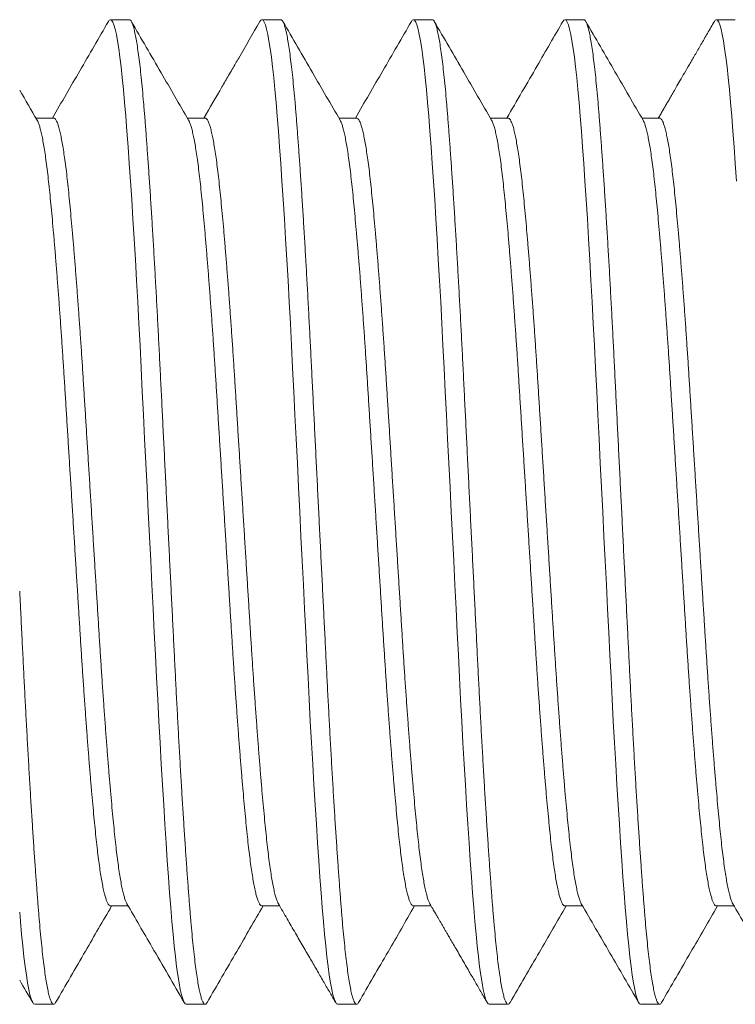
# Model space of a CAD drawing. Extents: x -28 to 779, y -180 to 425.
# Drawn here: x 306 to 307, y -106 to -106 of the extents above; entities that cross this region are included whole.
import ezdxf

# ---------------------------------------------------------------- set-up
doc = ezdxf.new("R2010")
doc.units = 0
doc.header["$LTSCALE"] = 0.25
doc.header["$MEASUREMENT"] = 0
doc.layers.get('0').update_dxf_attribs({"linetype": 'CONTINUOUS', "lineweight": 15})

msp = doc.modelspace()

# ---------------------------------------------------------------- linework, layer by layer
for p, q in [((306.54782, -105.55305), (306.5382, -105.55305)), ((306.62474, -105.55305), (306.61512, -105.55305)), ((306.70166, -105.55305), (306.69205, -105.55305)), ((306.77858, -105.55305), (306.76897, -105.55305)), ((306.85551, -105.55305), (306.84589, -105.55305)), ((306.50935, -105.60301), (306.50036, -105.60301)), ((306.58628, -105.60301), (306.57728, -105.60301)), ((306.6632, -105.60301), (306.65421, -105.60301)), ((306.74012, -105.60301), (306.73113, -105.60301)), ((306.81705, -105.60301), (306.80805, -105.60301)), ((306.5382, -106.00309), (306.54719, -106.00309)), ((306.61512, -106.00309), (306.62412, -106.00309)), ((306.69205, -106.00309), (306.70104, -106.00309)), ((306.76897, -106.00309), (306.77796, -106.00309)), ((306.84589, -106.00309), (306.85489, -106.00309)), ((306.49974, -106.05305), (306.50935, -106.05305)), ((306.57666, -106.05305), (306.58628, -106.05305)), ((306.65358, -106.05305), (306.6632, -106.05305)), ((306.73051, -106.05305), (306.74012, -106.05305)), ((306.80743, -106.05305), (306.81705, -106.05305))]:
    msp.add_line(p, q)
at = {"color": 8, "flags": 128}
for points in [[(306.5372, -105.55399), (306.53762, -105.55335), (306.5382, -105.55305), (306.53878, -105.55335), (306.53937, -105.55424), (306.53997, -105.55574), (306.54058, -105.55785), (306.5412, -105.56056), (306.5418, -105.56381), (306.54241, -105.56764), (306.54301, -105.57202), (306.54362, -105.57694), (306.54423, -105.58249), (306.54483, -105.58855), (306.54542, -105.5951), (306.546, -105.6021), (306.54658, -105.6096), (306.54718, -105.6176), (306.54778, -105.6261), (306.54839, -105.63505), (306.549, -105.64443), (306.54962, -105.65421), (306.55024, -105.66437), (306.55086, -105.67486), (306.55146, -105.68544), (306.55205, -105.69626), (306.55264, -105.70729), (306.55322, -105.71847), (306.55379, -105.73001), (306.55438, -105.74178), (306.55498, -105.75376), (306.55558, -105.76592), (306.55619, -105.77822), (306.55681, -105.79061), (306.55743, -105.80305), (306.55805, -105.81546), (306.55866, -105.82782), (306.55928, -105.8401), (306.55988, -105.85223), (306.56048, -105.86419), (306.56105, -105.87573), (306.56162, -105.88705), (306.56219, -105.89824), (306.56278, -105.90927), (306.56339, -105.92032), (306.564, -105.93113), (306.56462, -105.94164), (306.56524, -105.95182), (306.56585, -105.96163), (306.56647, -105.97103), (306.56708, -105.98), (306.56769, -105.98848), (306.56828, -105.99647), (306.56886, -106.00395), (306.56944, -106.01094), (306.57003, -106.01748), (306.57062, -106.02343), (306.57121, -106.02889), (306.57182, -106.03384), (306.57242, -106.03825), (306.57304, -106.04217), (306.57366, -106.04551), (306.57427, -106.04823), (306.57489, -106.05035), (306.57549, -106.05186), (306.57608, -106.05275), (306.57666, -106.05305), (306.57666, -106.05305)], [(306.61412, -105.55399), (306.61454, -105.55335), (306.61512, -105.55305), (306.6157, -105.55335), (306.61629, -105.55424), (306.6169, -105.55574), (306.6175, -105.55785), (306.61812, -105.56056), (306.61872, -105.56381), (306.61933, -105.56764), (306.61994, -105.57202), (306.62054, -105.57694), (306.62115, -105.58249), (306.62175, -105.58855), (306.62234, -105.5951), (306.62292, -105.6021), (306.6235, -105.6096), (306.6241, -105.6176), (306.6247, -105.6261), (306.62531, -105.63505), (306.62593, -105.64443), (306.62654, -105.65421), (306.62716, -105.66437), (306.62778, -105.67486), (306.62838, -105.68544), (306.62898, -105.69626), (306.62956, -105.70729), (306.63014, -105.71847), (306.63072, -105.73001), (306.6313, -105.74178), (306.6319, -105.75376), (306.63251, -105.76592), (306.63312, -105.77822), (306.63373, -105.79061), (306.63435, -105.80305), (306.63497, -105.81546), (306.63559, -105.82782), (306.6362, -105.8401), (306.6368, -105.85223), (306.6374, -105.86419), (306.63797, -105.87573), (306.63854, -105.88705), (306.63912, -105.89824), (306.6397, -105.90927), (306.64031, -105.92032), (306.64092, -105.93113), (306.64154, -105.94164), (306.64216, -105.95182), (306.64278, -105.96163), (306.64339, -105.97103), (306.64401, -105.98), (306.64461, -105.98848), (306.6452, -105.99647), (306.64578, -106.00395), (306.64636, -106.01094), (306.64695, -106.01748), (306.64754, -106.02343), (306.64814, -106.02889), (306.64874, -106.03384), (306.64934, -106.03825), (306.64996, -106.04217), (306.65058, -106.04551), (306.6512, -106.04823), (306.65181, -106.05035), (306.65241, -106.05186), (306.653, -106.05275), (306.65358, -106.05305), (306.65358, -106.05305)], [(306.69104, -105.55399), (306.69147, -105.55335), (306.69205, -105.55305), (306.69263, -105.55335), (306.69322, -105.55424), (306.69382, -105.55574), (306.69443, -105.55785), (306.69504, -105.56056), (306.69565, -105.56381), (306.69626, -105.56764), (306.69686, -105.57202), (306.69746, -105.57694), (306.69807, -105.58249), (306.69867, -105.58855), (306.69926, -105.5951), (306.69984, -105.6021), (306.70043, -105.6096), (306.70102, -105.6176), (306.70163, -105.6261), (306.70224, -105.63505), (306.70285, -105.64443), (306.70347, -105.65421), (306.70409, -105.66437), (306.7047, -105.67486), (306.7053, -105.68544), (306.7059, -105.69626), (306.70649, -105.70729), (306.70706, -105.71847), (306.70764, -105.73001), (306.70823, -105.74178), (306.70882, -105.75376), (306.70943, -105.76592), (306.71004, -105.77822), (306.71066, -105.79061), (306.71128, -105.80305), (306.71189, -105.81546), (306.71251, -105.82782), (306.71312, -105.8401), (306.71373, -105.85223), (306.71432, -105.86419), (306.7149, -105.87573), (306.71546, -105.88705), (306.71604, -105.89824), (306.71662, -105.90927), (306.71723, -105.92032), (306.71785, -105.93113), (306.71846, -105.94164), (306.71908, -105.95182), (306.7197, -105.96163), (306.72032, -105.97103), (306.72093, -105.98), (306.72153, -105.98848), (306.72212, -105.99647), (306.72271, -106.00395), (306.72329, -106.01094), (306.72387, -106.01748), (306.72446, -106.02343), (306.72506, -106.02889), (306.72566, -106.03384), (306.72627, -106.03825), (306.72689, -106.04217), (306.72751, -106.04551), (306.72812, -106.04823), (306.72873, -106.05035), (306.72933, -106.05186), (306.72993, -106.05275), (306.73051, -106.05305), (306.73051, -106.05305)], [(306.76797, -105.55399), (306.76839, -105.55335), (306.76897, -105.55305), (306.76955, -105.55335), (306.77014, -105.55424), (306.77074, -105.55574), (306.77135, -105.55785), (306.77196, -105.56056), (306.77257, -105.56381), (306.77318, -105.56764), (306.77378, -105.57202), (306.77439, -105.57694), (306.775, -105.58249), (306.7756, -105.58855), (306.77619, -105.5951), (306.77677, -105.6021), (306.77735, -105.6096), (306.77794, -105.6176), (306.77855, -105.6261), (306.77916, -105.63505), (306.77977, -105.64443), (306.78039, -105.65421), (306.78101, -105.66437), (306.78163, -105.67486), (306.78223, -105.68544), (306.78282, -105.69626), (306.78341, -105.70729), (306.78399, -105.71847), (306.78456, -105.73001), (306.78515, -105.74178), (306.78575, -105.75376), (306.78635, -105.76592), (306.78696, -105.77822), (306.78758, -105.79061), (306.7882, -105.80305), (306.78882, -105.81546), (306.78943, -105.82782), (306.79004, -105.8401), (306.79065, -105.85223), (306.79124, -105.86419), (306.79182, -105.87573), (306.79239, -105.88705), (306.79296, -105.89824), (306.79355, -105.90927), (306.79415, -105.92032), (306.79477, -105.93113), (306.79539, -105.94164), (306.79601, -105.95182), (306.79662, -105.96163), (306.79724, -105.97103), (306.79785, -105.98), (306.79845, -105.98848), (306.79905, -105.99647), (306.79963, -106.00395), (306.80021, -106.01094), (306.8008, -106.01748), (306.80139, -106.02343), (306.80198, -106.02889), (306.80258, -106.03384), (306.80319, -106.03825), (306.80381, -106.04217), (306.80443, -106.04551), (306.80504, -106.04823), (306.80565, -106.05035), (306.80626, -106.05186), (306.80685, -106.05275), (306.80743, -106.05305), (306.80743, -106.05305)], [(306.84489, -105.55399), (306.84531, -105.55335), (306.84589, -105.55305), (306.84647, -105.55335), (306.84706, -105.55424), (306.84767, -105.55574), (306.84827, -105.55785), (306.84889, -105.56056), (306.84949, -105.56381), (306.8501, -105.56764), (306.85071, -105.57202), (306.85131, -105.57694), (306.85192, -105.58249), (306.85252, -105.58855), (306.85311, -105.5951), (306.85369, -105.6021), (306.85427, -105.6096), (306.85487, -105.6176), (306.85547, -105.6261), (306.85608, -105.63505)]]:
    msp.add_lwpolyline(points, dxfattribs=at)
at = {"flags": 128}
msp.add_lwpolyline([(306.49213, -106.00623), (306.49252, -106.01094), (306.49311, -106.01748), (306.49369, -106.02343), (306.49429, -106.02889), (306.49489, -106.03384), (306.4955, -106.03825), (306.49612, -106.04217), (306.49674, -106.04551), (306.49735, -106.04823), (306.49796, -106.05035), (306.49856, -106.05186), (306.49916, -106.05275), (306.49974, -106.05305), (306.49974, -106.05305)], dxfattribs=at)
for points, knots in [([(306.5372, -105.55393), (306.53235, -105.5623), (306.52286, -105.57866), (306.51337, -105.59502), (306.50873, -105.60301)], [0, 0, 0, 0, 0.511419, 1, 1, 1, 1]), ([(306.57792, -105.60411), (306.57326, -105.59608), (306.56356, -105.57936), (306.55386, -105.56263), (306.54882, -105.55393)], [0, 0, 0, 0, 0.48008, 1, 1, 1, 1]), ([(306.61412, -105.55393), (306.61053, -105.56013), (306.60585, -105.56821), (306.60054, -105.57735), (306.59771, -105.58223), (306.59291, -105.59052), (306.58872, -105.59774), (306.58565, -105.60301)], [0, 0, 0, 0, 0.378887, 0.493661, 0.558685, 0.677467, 1, 1, 1, 1]), ([(306.65485, -105.60411), (306.65015, -105.59603), (306.64045, -105.5793), (306.63075, -105.56257), (306.62574, -105.55393)], [0, 0, 0, 0, 0.483514, 1, 1, 1, 1]), ([(306.69104, -105.55393), (306.68619, -105.5623), (306.67671, -105.57866), (306.66722, -105.59502), (306.66258, -105.60301)], [0, 0, 0, 0, 0.511398, 1, 1, 1, 1]), ([(306.73177, -105.60411), (306.72704, -105.59597), (306.71734, -105.57924), (306.70764, -105.56251), (306.70267, -105.55393)], [0, 0, 0, 0, 0.486968, 1, 1, 1, 1]), ([(306.76797, -105.55393), (306.7636, -105.56145), (306.75412, -105.57782), (306.74463, -105.59418), (306.7395, -105.60301)], [0, 0, 0, 0, 0.459912, 1, 1, 1, 1]), ([(306.80869, -105.60411), (306.80393, -105.59591), (306.79422, -105.57918), (306.78453, -105.56245), (306.77959, -105.55393)], [0, 0, 0, 0, 0.490443, 1, 1, 1, 1]), ([(306.84489, -105.55393), (306.84371, -105.55597), (306.84143, -105.5599), (306.83814, -105.56558), (306.8351, -105.57082), (306.83231, -105.57563), (306.82977, -105.58), (306.82749, -105.58394), (306.82553, -105.58732), (306.82387, -105.59018), (306.8225, -105.59255), (306.8213, -105.59462), (306.8202, -105.5965), (306.81914, -105.59834), (306.81805, -105.60022), (306.81714, -105.60178), (306.81659, -105.60272), (306.81642, -105.60301)], [0, 0, 0, 0, 0.124617, 0.240338, 0.347167, 0.445108, 0.534164, 0.614338, 0.685633, 0.740733, 0.789039, 0.830551, 0.867104, 0.904335, 0.942639, 0.982015, 1, 1, 1, 1]), ([(306.51036, -106.05217), (306.51542, -106.04345), (306.5249, -106.02708), (306.53439, -106.01072), (306.53882, -106.00309)], [0, 0, 0, 0, 0.533334, 1, 1, 1, 1]), ([(306.54655, -106.00199), (306.5508, -106.00931), (306.56051, -106.02603), (306.57021, -106.04277), (306.57566, -106.05217)], [0, 0, 0, 0, 0.437714, 1, 1, 1, 1]), ([(306.58728, -106.05217), (306.5923, -106.0435), (306.60179, -106.02714), (306.61128, -106.01078), (306.61575, -106.00309)], [0, 0, 0, 0, 0.5298334, 1, 1, 1, 1]), ([(306.62348, -106.00199), (306.62496, -106.00453), (306.62784, -106.0095), (306.63204, -106.01675), (306.63602, -106.02361), (306.63978, -106.03008), (306.6433, -106.03616), (306.6466, -106.04185), (306.64967, -106.04714), (306.65164, -106.05054), (306.65258, -106.05218)], [0, 0, 0, 0, 0.152295, 0.296801, 0.433514, 0.562427, 0.683537, 0.796839, 0.902328, 1, 1, 1, 1]), ([(306.6642, -106.05217), (306.66919, -106.04356), (306.67868, -106.0272), (306.68817, -106.01084), (306.69267, -106.00309)], [0, 0, 0, 0, 0.526312, 1, 1, 1, 1]), ([(306.7004, -106.00199), (306.70088, -106.00282), (306.70179, -106.00437), (306.70303, -106.00652), (306.70408, -106.00832), (306.70493, -106.0098), (306.7056, -106.01094), (306.70611, -106.01183), (306.70654, -106.01257), (306.70697, -106.01331), (306.70742, -106.01408), (306.70798, -106.01504), (306.70867, -106.01624), (306.70957, -106.01778), (306.71069, -106.01971), (306.71209, -106.02214), (306.7138, -106.02509), (306.71578, -106.02849), (306.71801, -106.03235), (306.72051, -106.03666), (306.72328, -106.04143), (306.7263, -106.04665), (306.72841, -106.05028), (306.7295, -106.05217)], [0, 0, 0, 0, 0.049912, 0.092772, 0.128578, 0.15733, 0.181155, 0.19669, 0.210804, 0.225527, 0.240859, 0.256801, 0.283082, 0.312513, 0.348803, 0.398539, 0.457318, 0.52514, 0.602009, 0.687927, 0.782896, 0.886919, 1, 1, 1, 1]), ([(306.74113, -106.05217), (306.74608, -106.04362), (306.75557, -106.02725), (306.76506, -106.01089), (306.76959, -106.00309)], [0, 0, 0, 0, 0.5227697, 1, 1, 1, 1]), ([(306.77732, -106.00199), (306.78217, -106.01035), (306.79188, -106.02707), (306.80158, -106.0438), (306.80643, -106.05217)], [0, 0, 0, 0, 0.499816, 1, 1, 1, 1]), ([(306.81805, -106.05217), (306.82297, -106.04368), (306.83246, -106.02731), (306.84195, -106.01095), (306.84652, -106.00309)], [0, 0, 0, 0, 0.519206, 1, 1, 1, 1]), ([(306.85425, -106.00199), (306.85849, -106.0093), (306.8682, -106.02603), (306.8779, -106.04276), (306.88335, -106.05218)], [0, 0, 0, 0, 0.437551, 1, 1, 1, 1])]:
    msp.add_open_spline(points, degree=3, knots=knots)
at = {"color": 8}
for points, knots in [([(306.54782, -105.55305), (306.54801, -105.55311), (306.5484, -105.55322), (306.54899, -105.55415), (306.54959, -105.55564), (306.5502, -105.55775), (306.55081, -105.56045), (306.55142, -105.56372), (306.55202, -105.56754), (306.55263, -105.57192), (306.55324, -105.57688), (306.55384, -105.58239), (306.55444, -105.58846), (306.55503, -105.595), (306.55561, -105.60203), (306.5562, -105.60954), (306.55679, -105.61754), (306.55739, -105.62603), (306.558, -105.63499), (306.55862, -105.64437), (306.55924, -105.65415), (306.55986, -105.66431), (306.56047, -105.67473), (306.56107, -105.68538), (306.56167, -105.6962), (306.56225, -105.70723), (306.56284, -105.71849), (306.56341, -105.73), (306.564, -105.74178), (306.56459, -105.75376), (306.5652, -105.76592), (306.56581, -105.77822), (306.56643, -105.79061), (306.56705, -105.80304), (306.56766, -105.81546), (306.56828, -105.82782), (306.56889, -105.8401), (306.56949, -105.85223), (306.57009, -105.86412), (306.57067, -105.87574), (306.57123, -105.8871), (306.57181, -105.89829), (306.5724, -105.9094), (306.573, -105.92038), (306.57361, -105.93119), (306.57423, -105.9417), (306.57485, -105.95188), (306.57547, -105.96169), (306.57609, -105.97109), (306.5767, -105.98005), (306.5773, -105.98854), (306.57789, -105.99653), (306.57848, -106.00402), (306.57905, -106.01104), (306.57964, -106.01754), (306.58023, -106.02353), (306.58083, -106.02899), (306.58143, -106.03393), (306.58204, -106.03837), (306.58266, -106.04227), (306.58327, -106.0456), (306.58389, -106.04833), (306.5845, -106.05045), (306.5851, -106.05195), (306.5857, -106.05286), (306.58628, -106.05314), (306.5868, -106.05292), (306.58714, -106.05235), (306.58728, -106.05211)], [0, 0, 0, 0, 0.015077, 0.030253, 0.04551, 0.060831, 0.076197, 0.091314, 0.106439, 0.121553, 0.136638, 0.151982, 0.16726, 0.182453, 0.197546, 0.212676, 0.227901, 0.243205, 0.258536, 0.273909, 0.289304, 0.304702, 0.320086, 0.335161, 0.350185, 0.365141, 0.380012, 0.395097, 0.410245, 0.425486, 0.440802, 0.456176, 0.471588, 0.487018, 0.502415, 0.517794, 0.533134, 0.548417, 0.563626, 0.578473, 0.593255, 0.608121, 0.623073, 0.638401, 0.653783, 0.6692, 0.684632, 0.700061, 0.715467, 0.730831, 0.746102, 0.761295, 0.776391, 0.791452, 0.80661, 0.821581, 0.836617, 0.8517, 0.866812, 0.882245, 0.897671, 0.913071, 0.928426, 0.943717, 0.958927, 0.974037, 0.989114, 1, 1, 1, 1]), ([(306.62474, -105.55305), (306.62493, -105.55311), (306.62532, -105.55322), (306.62591, -105.55415), (306.62651, -105.55564), (306.62712, -105.55775), (306.62773, -105.56045), (306.62834, -105.56372), (306.62895, -105.56754), (306.62955, -105.57192), (306.63016, -105.57688), (306.63076, -105.58239), (306.63137, -105.58846), (306.63196, -105.595), (306.63254, -105.60203), (306.63312, -105.60954), (306.63371, -105.61754), (306.63432, -105.62603), (306.63493, -105.63499), (306.63554, -105.64437), (306.63616, -105.65415), (306.63678, -105.66431), (306.63739, -105.67473), (306.638, -105.68538), (306.63859, -105.6962), (306.63918, -105.70723), (306.63976, -105.71849), (306.64033, -105.73), (306.64092, -105.74178), (306.64152, -105.75376), (306.64212, -105.76592), (306.64273, -105.77822), (306.64335, -105.79061), (306.64397, -105.80304), (306.64459, -105.81546), (306.6452, -105.82782), (306.64581, -105.8401), (306.64642, -105.85223), (306.64701, -105.86412), (306.64759, -105.87574), (306.64815, -105.8871), (306.64873, -105.89829), (306.64932, -105.9094), (306.64992, -105.92038), (306.65054, -105.93119), (306.65116, -105.9417), (306.65177, -105.95188), (306.65239, -105.96169), (306.65301, -105.97109), (306.65362, -105.98005), (306.65422, -105.98854), (306.65482, -105.99653), (306.6554, -106.00402), (306.65598, -106.01104), (306.65656, -106.01754), (306.65716, -106.02353), (306.65775, -106.02899), (306.65835, -106.03393), (306.65896, -106.03837), (306.65958, -106.04227), (306.6602, -106.0456), (306.66081, -106.04833), (306.66142, -106.05045), (306.66203, -106.05195), (306.66262, -106.05286), (306.6632, -106.05314), (306.66372, -106.05292), (306.66406, -106.05235), (306.6642, -106.05211)], [0, 0, 0, 0, 0.015077, 0.030253, 0.04551, 0.060831, 0.076197, 0.091314, 0.106439, 0.121553, 0.136638, 0.151982, 0.16726, 0.182453, 0.197547, 0.212676, 0.227901, 0.243206, 0.258536, 0.273909, 0.289304, 0.304702, 0.320086, 0.335161, 0.350185, 0.365141, 0.380012, 0.395097, 0.410245, 0.425486, 0.440803, 0.456176, 0.471588, 0.487018, 0.502416, 0.517794, 0.533134, 0.548417, 0.563626, 0.578473, 0.593255, 0.608121, 0.623073, 0.638401, 0.653783, 0.6692, 0.684632, 0.700061, 0.715467, 0.730831, 0.746102, 0.761295, 0.776392, 0.791452, 0.806611, 0.821581, 0.836617, 0.8517, 0.866812, 0.882245, 0.897672, 0.913071, 0.928426, 0.943717, 0.958927, 0.974037, 0.989114, 1, 1, 1, 1]), ([(306.70166, -105.55305), (306.70185, -105.55311), (306.70224, -105.55322), (306.70283, -105.55415), (306.70343, -105.55564), (306.70404, -105.55775), (306.70465, -105.56045), (306.70526, -105.56372), (306.70587, -105.56754), (306.70648, -105.57192), (306.70708, -105.57688), (306.70769, -105.58239), (306.70829, -105.58846), (306.70888, -105.595), (306.70946, -105.60203), (306.71004, -105.60954), (306.71064, -105.61754), (306.71124, -105.62603), (306.71185, -105.63499), (306.71247, -105.64437), (306.71308, -105.65415), (306.7137, -105.66431), (306.71431, -105.67473), (306.71492, -105.68538), (306.71551, -105.6962), (306.7161, -105.70723), (306.71668, -105.71849), (306.71726, -105.73), (306.71784, -105.74178), (306.71844, -105.75376), (306.71904, -105.76592), (306.71966, -105.77822), (306.72027, -105.79061), (306.72089, -105.80304), (306.72151, -105.81546), (306.72213, -105.82782), (306.72274, -105.8401), (306.72334, -105.85223), (306.72393, -105.86412), (306.72451, -105.87574), (306.72508, -105.8871), (306.72565, -105.89829), (306.72624, -105.9094), (306.72685, -105.92038), (306.72746, -105.93119), (306.72808, -105.9417), (306.7287, -105.95188), (306.72932, -105.96169), (306.72993, -105.97109), (306.73054, -105.98005), (306.73115, -105.98854), (306.73174, -105.99653), (306.73232, -106.00402), (306.7329, -106.01104), (306.73349, -106.01754), (306.73408, -106.02353), (306.73468, -106.02899), (306.73528, -106.03393), (306.73589, -106.03837), (306.7365, -106.04227), (306.73712, -106.0456), (306.73774, -106.04833), (306.73835, -106.05045), (306.73895, -106.05195), (306.73954, -106.05286), (306.74012, -106.05314), (306.74065, -106.05292), (306.74099, -106.05235), (306.74113, -106.05211)], [0, 0, 0, 0, 0.0150769, 0.0302528, 0.0455102, 0.0608312, 0.0761972, 0.0913145, 0.106439, 0.1215528, 0.1366378, 0.1519824, 0.1672601, 0.1824526, 0.1975466, 0.2126759, 0.2279015, 0.2432056, 0.2585365, 0.2739089, 0.2893039, 0.3047025, 0.3200857, 0.3351608, 0.350185, 0.365141, 0.3800119, 0.3950969, 0.410245, 0.4254862, 0.4408026, 0.4561761, 0.4715877, 0.4870185, 0.5024157, 0.5177938, 0.5331339, 0.5484175, 0.5636263, 0.5784736, 0.5932554, 0.6081214, 0.6230734, 0.6384016, 0.6537833, 0.6691999, 0.6846321, 0.7000609, 0.715467, 0.7308314, 0.7461022, 0.7612949, 0.7763918, 0.7914522, 0.8066108, 0.8215814, 0.8366169, 0.8516999, 0.8668126, 0.8822456, 0.8976717, 0.9130716, 0.9284265, 0.9437177, 0.958927, 0.974037, 0.9891139, 1, 1, 1, 1]), ([(306.77858, -105.55305), (306.77878, -105.55311), (306.77916, -105.55322), (306.77976, -105.55415), (306.78036, -105.55564), (306.78097, -105.55775), (306.78158, -105.56045), (306.78219, -105.56372), (306.78279, -105.56754), (306.7834, -105.57192), (306.78401, -105.57688), (306.78461, -105.58239), (306.78521, -105.58846), (306.7858, -105.595), (306.78638, -105.60203), (306.78697, -105.60954), (306.78756, -105.61754), (306.78816, -105.62603), (306.78877, -105.63499), (306.78939, -105.64437), (306.79001, -105.65415), (306.79062, -105.66431), (306.79124, -105.67473), (306.79184, -105.68538), (306.79244, -105.6962), (306.79302, -105.70723), (306.79361, -105.71849), (306.79418, -105.73), (306.79476, -105.74178), (306.79536, -105.75376), (306.79597, -105.76592), (306.79658, -105.77822), (306.7972, -105.79061), (306.79782, -105.80304), (306.79843, -105.81546), (306.79905, -105.82782), (306.79966, -105.8401), (306.80026, -105.85223), (306.80086, -105.86412), (306.80143, -105.87574), (306.802, -105.8871), (306.80258, -105.89829), (306.80317, -105.9094), (306.80377, -105.92038), (306.80438, -105.93119), (306.805, -105.9417), (306.80562, -105.95188), (306.80624, -105.96169), (306.80686, -105.97109), (306.80747, -105.98005), (306.80807, -105.98854), (306.80866, -105.99653), (306.80925, -106.00402), (306.80982, -106.01104), (306.81041, -106.01754), (306.811, -106.02353), (306.8116, -106.02899), (306.8122, -106.03393), (306.81281, -106.03837), (306.81343, -106.04227), (306.81404, -106.0456), (306.81466, -106.04833), (306.81527, -106.05045), (306.81587, -106.05195), (306.81647, -106.05286), (306.81705, -106.05314), (306.81757, -106.05292), (306.81791, -106.05235), (306.81805, -106.05211)], [0, 0, 0, 0, 0.015077, 0.030253, 0.04551, 0.060831, 0.076197, 0.091314, 0.106439, 0.121553, 0.136638, 0.151982, 0.16726, 0.182453, 0.197547, 0.212676, 0.227902, 0.243206, 0.258537, 0.273909, 0.289304, 0.304703, 0.320086, 0.335161, 0.350185, 0.365141, 0.380012, 0.395097, 0.410245, 0.425486, 0.440803, 0.456176, 0.471588, 0.487019, 0.502416, 0.517794, 0.533134, 0.548418, 0.563626, 0.578474, 0.593256, 0.608122, 0.623073, 0.638402, 0.653783, 0.6692, 0.684632, 0.700061, 0.715467, 0.730832, 0.746102, 0.761295, 0.776392, 0.791452, 0.806611, 0.821582, 0.836617, 0.8517, 0.866813, 0.882246, 0.897672, 0.913072, 0.928427, 0.943718, 0.958927, 0.974037, 0.989114, 1, 1, 1, 1]), ([(306.501, -105.60414), (306.50117, -105.60446), (306.50154, -105.60514), (306.50212, -105.60678), (306.50273, -105.60893), (306.50334, -105.61155), (306.50395, -105.61461), (306.50455, -105.61811), (306.50516, -105.62208), (306.50576, -105.62649), (306.50637, -105.63134), (306.50696, -105.63658), (306.50754, -105.6422), (306.50812, -105.64821), (306.50871, -105.65462), (306.50932, -105.66141), (306.50993, -105.66857), (306.51054, -105.67608), (306.51116, -105.68391), (306.51178, -105.69204), (306.51239, -105.70038), (306.513, -105.7089), (306.51359, -105.71756), (306.51418, -105.72638), (306.51476, -105.73539), (306.51533, -105.7446), (306.51592, -105.75402), (306.51652, -105.76361), (306.51712, -105.77334), (306.51773, -105.78318), (306.51835, -105.7931), (306.51897, -105.80304), (306.51959, -105.81298), (306.5202, -105.82287), (306.52081, -105.83269), (306.52142, -105.8424), (306.52201, -105.85192), (306.52259, -105.86121), (306.52315, -105.8703), (306.52373, -105.87926), (306.52432, -105.88815), (306.52492, -105.89694), (306.52554, -105.90558), (306.52616, -105.91399), (306.52677, -105.92214), (306.52739, -105.92999), (306.52801, -105.93751), (306.52862, -105.94468), (306.52922, -105.95147), (306.52982, -105.95786), (306.5304, -105.96386), (306.53098, -105.96947), (306.53156, -105.97467), (306.53216, -105.97946), (306.53275, -105.98383), (306.53335, -105.98779), (306.53396, -105.99134), (306.53458, -105.99446), (306.5352, -105.99713), (306.53581, -105.99931), (306.53642, -106.00101), (306.53703, -106.0022), (306.53762, -106.00295), (306.53801, -106.00304), (306.5382, -106.00309)], [0, 0, 0, 0, 0.0137846, 0.0300579, 0.0463793, 0.0624365, 0.0785015, 0.094555, 0.1105779, 0.1268764, 0.1431035, 0.1592401, 0.1752716, 0.1913408, 0.2075125, 0.2237679, 0.2400518, 0.25638, 0.2727322, 0.2890883, 0.305428, 0.3214403, 0.3373985, 0.3532839, 0.3690787, 0.3851007, 0.4011899, 0.4173782, 0.4336467, 0.4499759, 0.4663458, 0.482736, 0.4990906, 0.5154248, 0.5317187, 0.5479522, 0.5641061, 0.5798758, 0.5955758, 0.6113654, 0.6272466, 0.6435276, 0.6598657, 0.6762408, 0.6926326, 0.7090207, 0.7253846, 0.7417042, 0.7579242, 0.7740609, 0.7900957, 0.8060916, 0.822192, 0.8380931, 0.8540632, 0.870084, 0.8861363, 0.902529, 0.9189142, 0.9352716, 0.951581, 0.9678226, 0.983977, 1, 1, 1, 1]), ([(306.50935, -105.60301), (306.50935, -105.60301), (306.50955, -105.60293), (306.50993, -105.60321), (306.51053, -105.60388), (306.51113, -105.60509), (306.51174, -105.60677), (306.51235, -105.60893), (306.51296, -105.61155), (306.51356, -105.61461), (306.51417, -105.61811), (306.51477, -105.62208), (306.51538, -105.62649), (306.51598, -105.63134), (306.51657, -105.63658), (306.51715, -105.6422), (306.51773, -105.64821), (306.51833, -105.65462), (306.51893, -105.66141), (306.51954, -105.66857), (306.52016, -105.67608), (306.52078, -105.68391), (306.52139, -105.69204), (306.52201, -105.70038), (306.52261, -105.7089), (306.52321, -105.71756), (306.52379, -105.72638), (306.52437, -105.73539), (306.52495, -105.7446), (306.52553, -105.75402), (306.52613, -105.76361), (306.52674, -105.77334), (306.52735, -105.78318), (306.52797, -105.7931), (306.52858, -105.80304), (306.5292, -105.81298), (306.52982, -105.82287), (306.53043, -105.83269), (306.53103, -105.8424), (306.53163, -105.85192), (306.5322, -105.86121), (306.53277, -105.8703), (306.53335, -105.87926), (306.53394, -105.88815), (306.53454, -105.89694), (306.53515, -105.90558), (306.53577, -105.91399), (306.53639, -105.92214), (306.53701, -105.92999), (306.53762, -105.93751), (306.53824, -105.94468), (306.53884, -105.95147), (306.53943, -105.95786), (306.54002, -105.96386), (306.54059, -105.96947), (306.54118, -105.97467), (306.54177, -105.97946), (306.54237, -105.98383), (306.54297, -105.98779), (306.54358, -105.99134), (306.54419, -105.99446), (306.54481, -105.99713), (306.54543, -105.9993), (306.54601, -106.00095), (306.54638, -106.00164), (306.54655, -106.00196)], [0, 0, 0, 0, 0.000041, 0.016053, 0.03217, 0.048375, 0.064647, 0.080967, 0.097023, 0.113087, 0.129139, 0.145161, 0.161458, 0.177684, 0.193819, 0.209849, 0.225917, 0.242088, 0.258342, 0.274625, 0.290952, 0.307303, 0.323657, 0.339996, 0.356007, 0.371964, 0.387848, 0.403642, 0.419662, 0.43575, 0.451937, 0.468205, 0.484533, 0.500901, 0.51729, 0.533643, 0.549976, 0.566269, 0.582501, 0.598654, 0.614423, 0.630121, 0.64591, 0.66179, 0.678069, 0.694406, 0.71078, 0.727171, 0.743557, 0.75992, 0.776238, 0.792457, 0.808593, 0.824626, 0.840621, 0.85672, 0.87262, 0.888589, 0.904608, 0.920659, 0.937051, 0.953435, 0.969791, 0.986099, 1, 1, 1, 1]), ([(306.57792, -105.60414), (306.57809, -105.60446), (306.57846, -105.60514), (306.57904, -105.60678), (306.57965, -105.60893), (306.58026, -105.61155), (306.58087, -105.61461), (306.58148, -105.61811), (306.58208, -105.62208), (306.58269, -105.62649), (306.58329, -105.63134), (306.58388, -105.63658), (306.58446, -105.6422), (306.58504, -105.64821), (306.58564, -105.65462), (306.58624, -105.66141), (306.58685, -105.66857), (306.58747, -105.67608), (306.58808, -105.68391), (306.5887, -105.69204), (306.58931, -105.70038), (306.58992, -105.7089), (306.59051, -105.71756), (306.5911, -105.72638), (306.59168, -105.73539), (306.59226, -105.7446), (306.59284, -105.75402), (306.59344, -105.76361), (306.59404, -105.77334), (306.59466, -105.78318), (306.59527, -105.7931), (306.59589, -105.80304), (306.59651, -105.81298), (306.59713, -105.82287), (306.59774, -105.83269), (306.59834, -105.8424), (306.59893, -105.85192), (306.59951, -105.86121), (306.60008, -105.8703), (306.60065, -105.87926), (306.60124, -105.88815), (306.60185, -105.89694), (306.60246, -105.90558), (306.60308, -105.91399), (306.6037, -105.92214), (306.60432, -105.92999), (306.60493, -105.93751), (306.60554, -105.94468), (306.60615, -105.95147), (306.60674, -105.95786), (306.60732, -105.96386), (306.6079, -105.96947), (306.60849, -105.97467), (306.60908, -105.97946), (306.60968, -105.98383), (306.61028, -105.98779), (306.61089, -105.99134), (306.6115, -105.99446), (306.61212, -105.99713), (306.61274, -105.99931), (306.61335, -106.001), (306.61395, -106.00222), (306.61454, -106.00289), (306.61493, -106.00317), (306.61512, -106.00309), (306.61512, -106.00309)], [0, 0, 0, 0, 0.013784, 0.030056, 0.046377, 0.062434, 0.078498, 0.094551, 0.110573, 0.126871, 0.143097, 0.159233, 0.175264, 0.191332, 0.207503, 0.223758, 0.240041, 0.256369, 0.27272, 0.289076, 0.305414, 0.321426, 0.337384, 0.353268, 0.369062, 0.385084, 0.401172, 0.41736, 0.433628, 0.449956, 0.466325, 0.482715, 0.499069, 0.515402, 0.531695, 0.547928, 0.564081, 0.57985, 0.59555, 0.611339, 0.627219, 0.643499, 0.659837, 0.676211, 0.692602, 0.708989, 0.725353, 0.741672, 0.757891, 0.774027, 0.790061, 0.806056, 0.822156, 0.838056, 0.854026, 0.870046, 0.886097, 0.902489, 0.918874, 0.935231, 0.951539, 0.96778, 0.983934, 0.999982, 1, 1, 1, 1]), ([(306.58628, -105.60301), (306.58628, -105.60301), (306.58647, -105.60293), (306.58686, -105.60321), (306.58745, -105.60388), (306.58805, -105.60509), (306.58866, -105.60677), (306.58927, -105.60893), (306.58988, -105.61155), (306.59049, -105.61461), (306.59109, -105.61811), (306.5917, -105.62208), (306.5923, -105.62649), (306.5929, -105.63134), (306.5935, -105.63658), (306.59407, -105.6422), (306.59466, -105.64821), (306.59525, -105.65462), (306.59586, -105.66141), (306.59647, -105.66857), (306.59708, -105.67608), (306.5977, -105.68391), (306.59832, -105.69204), (306.59893, -105.70038), (306.59953, -105.7089), (306.60013, -105.71756), (306.60072, -105.72638), (306.6013, -105.73539), (306.60187, -105.7446), (306.60246, -105.75402), (306.60305, -105.76361), (306.60366, -105.77334), (306.60427, -105.78318), (306.60489, -105.7931), (306.60551, -105.80304), (306.60613, -105.81298), (306.60674, -105.82287), (306.60735, -105.83269), (306.60796, -105.8424), (306.60855, -105.85192), (306.60913, -105.86121), (306.60969, -105.8703), (306.61027, -105.87926), (306.61086, -105.88815), (306.61146, -105.89694), (306.61208, -105.90558), (306.61269, -105.91399), (306.61331, -105.92214), (306.61393, -105.92999), (306.61455, -105.93751), (306.61516, -105.94468), (306.61576, -105.95147), (306.61636, -105.95786), (306.61694, -105.96386), (306.61752, -105.96947), (306.6181, -105.97467), (306.61869, -105.97946), (306.61929, -105.98383), (306.61989, -105.98779), (306.6205, -105.99134), (306.62112, -105.99446), (306.62174, -105.99713), (306.62235, -105.9993), (306.62293, -106.00095), (306.62331, -106.00164), (306.62348, -106.00196)], [0, 0, 0, 0, 0.0000088, 0.0160219, 0.0321405, 0.0483458, 0.0646188, 0.0809398, 0.0969967, 0.1130613, 0.1291145, 0.145137, 0.1614351, 0.1776619, 0.1937981, 0.2098293, 0.2258981, 0.2420694, 0.2583244, 0.274608, 0.2909358, 0.3072877, 0.3236435, 0.3399827, 0.3559947, 0.3719525, 0.3878376, 0.403632, 0.4196537, 0.4357425, 0.4519305, 0.4681986, 0.4845274, 0.5008969, 0.5172869, 0.533641, 0.5499749, 0.5662684, 0.5825016, 0.5986551, 0.6144245, 0.6301241, 0.6459134, 0.6617942, 0.6780748, 0.6944125, 0.7107873, 0.7271787, 0.7435664, 0.75993, 0.7762493, 0.7924689, 0.8086052, 0.8246396, 0.8406352, 0.8567353, 0.8726359, 0.8886058, 0.9046261, 0.9206781, 0.9370704, 0.9534553, 0.9698123, 0.9861213, 1, 1, 1, 1]), ([(306.65485, -105.60414), (306.65502, -105.60446), (306.65539, -105.60514), (306.65597, -105.60678), (306.65658, -105.60893), (306.65719, -105.61155), (306.65779, -105.61461), (306.6584, -105.61811), (306.65901, -105.62208), (306.65961, -105.62649), (306.66021, -105.63134), (306.6608, -105.63658), (306.66138, -105.6422), (306.66197, -105.64821), (306.66256, -105.65462), (306.66316, -105.66141), (306.66377, -105.66857), (306.66439, -105.67608), (306.66501, -105.68391), (306.66562, -105.69204), (306.66624, -105.70038), (306.66684, -105.7089), (306.66744, -105.71756), (306.66802, -105.72638), (306.66861, -105.73539), (306.66918, -105.7446), (306.66976, -105.75402), (306.67036, -105.76361), (306.67097, -105.77334), (306.67158, -105.78318), (306.6722, -105.7931), (306.67282, -105.80304), (306.67343, -105.81298), (306.67405, -105.82287), (306.67466, -105.83269), (306.67526, -105.8424), (306.67586, -105.85192), (306.67643, -105.86121), (306.677, -105.8703), (306.67758, -105.87926), (306.67817, -105.88815), (306.67877, -105.89694), (306.67938, -105.90558), (306.68, -105.91399), (306.68062, -105.92214), (306.68124, -105.92999), (306.68186, -105.93751), (306.68247, -105.94468), (306.68307, -105.95147), (306.68366, -105.95786), (306.68425, -105.96386), (306.68482, -105.96947), (306.68541, -105.97467), (306.686, -105.97946), (306.6866, -105.98383), (306.6872, -105.98779), (306.68781, -105.99134), (306.68843, -105.99446), (306.68904, -105.99713), (306.68966, -105.99931), (306.69027, -106.001), (306.69087, -106.00222), (306.69147, -106.00289), (306.69185, -106.00317), (306.69205, -106.00309), (306.69205, -106.00309)], [0, 0, 0, 0, 0.013783, 0.030056, 0.046376, 0.062432, 0.078496, 0.094548, 0.11057, 0.126868, 0.143094, 0.159229, 0.17526, 0.191328, 0.207498, 0.223753, 0.240035, 0.256363, 0.272714, 0.289069, 0.305407, 0.321419, 0.337376, 0.35326, 0.369054, 0.385075, 0.401163, 0.41735, 0.433617, 0.449946, 0.466314, 0.482703, 0.499057, 0.51539, 0.531683, 0.547915, 0.564068, 0.579837, 0.595536, 0.611324, 0.627204, 0.643484, 0.659821, 0.676195, 0.692586, 0.708973, 0.725336, 0.741654, 0.757873, 0.774009, 0.790043, 0.806038, 0.822137, 0.838037, 0.854006, 0.870026, 0.886077, 0.902468, 0.918853, 0.935209, 0.951517, 0.967758, 0.983911, 0.999959, 1, 1, 1, 1]), ([(306.6632, -105.60301), (306.66339, -105.60306), (306.66378, -105.60315), (306.66437, -105.60389), (306.66497, -105.60508), (306.66558, -105.60677), (306.66619, -105.60893), (306.6668, -105.61155), (306.66741, -105.61461), (306.66801, -105.61811), (306.66862, -105.62208), (306.66923, -105.62649), (306.66983, -105.63134), (306.67042, -105.63658), (306.671, -105.6422), (306.67158, -105.64821), (306.67218, -105.65462), (306.67278, -105.66141), (306.67339, -105.66857), (306.674, -105.67608), (306.67462, -105.68391), (306.67524, -105.69204), (306.67585, -105.70038), (306.67646, -105.7089), (306.67705, -105.71756), (306.67764, -105.72638), (306.67822, -105.73539), (306.67879, -105.7446), (306.67938, -105.75402), (306.67998, -105.76361), (306.68058, -105.77334), (306.68119, -105.78318), (306.68181, -105.7931), (306.68243, -105.80304), (306.68305, -105.81298), (306.68366, -105.82287), (306.68428, -105.83269), (306.68488, -105.8424), (306.68547, -105.85192), (306.68605, -105.86121), (306.68662, -105.8703), (306.68719, -105.87926), (306.68778, -105.88815), (306.68839, -105.89694), (306.689, -105.90558), (306.68962, -105.91399), (306.69024, -105.92214), (306.69085, -105.92999), (306.69147, -105.93751), (306.69208, -105.94468), (306.69268, -105.95147), (306.69328, -105.95786), (306.69386, -105.96386), (306.69444, -105.96947), (306.69503, -105.97467), (306.69562, -105.97946), (306.69621, -105.98383), (306.69682, -105.98779), (306.69743, -105.99134), (306.69804, -105.99446), (306.69866, -105.99713), (306.69927, -105.9993), (306.69986, -106.00095), (306.70023, -106.00164), (306.7004, -106.00196)], [0, 0, 0, 0, 0.015982, 0.032101, 0.048307, 0.064581, 0.080903, 0.096961, 0.113026, 0.12908, 0.145103, 0.161402, 0.17763, 0.193767, 0.209799, 0.225868, 0.242041, 0.258296, 0.274581, 0.290909, 0.307262, 0.323619, 0.339959, 0.355971, 0.37193, 0.387816, 0.403611, 0.419634, 0.435723, 0.451912, 0.468181, 0.484511, 0.500881, 0.517272, 0.533627, 0.549961, 0.566256, 0.58249, 0.598644, 0.614414, 0.630115, 0.645905, 0.661786, 0.678068, 0.694406, 0.710782, 0.727174, 0.743562, 0.759927, 0.776247, 0.792467, 0.808605, 0.82464, 0.840636, 0.856737, 0.872638, 0.888609, 0.90463, 0.920683, 0.937076, 0.953462, 0.96982, 0.986129, 1, 1, 1, 1]), ([(306.73177, -105.60414), (306.73194, -105.60446), (306.73231, -105.60514), (306.73289, -105.60678), (306.7335, -105.60893), (306.73411, -105.61155), (306.73472, -105.61461), (306.73532, -105.61811), (306.73593, -105.62208), (306.73653, -105.62649), (306.73713, -105.63134), (306.73773, -105.63658), (306.7383, -105.6422), (306.73889, -105.64821), (306.73948, -105.65462), (306.74009, -105.66141), (306.7407, -105.66857), (306.74131, -105.67608), (306.74193, -105.68391), (306.74255, -105.69204), (306.74316, -105.70038), (306.74376, -105.7089), (306.74436, -105.71756), (306.74495, -105.72638), (306.74553, -105.73539), (306.7461, -105.7446), (306.74669, -105.75402), (306.74728, -105.76361), (306.74789, -105.77334), (306.7485, -105.78318), (306.74912, -105.7931), (306.74974, -105.80304), (306.75036, -105.81298), (306.75097, -105.82287), (306.75158, -105.83269), (306.75219, -105.8424), (306.75278, -105.85192), (306.75336, -105.86121), (306.75392, -105.8703), (306.7545, -105.87926), (306.75509, -105.88815), (306.75569, -105.89694), (306.75631, -105.90558), (306.75692, -105.91399), (306.75754, -105.92214), (306.75816, -105.92999), (306.75878, -105.93751), (306.75939, -105.94468), (306.75999, -105.95147), (306.76059, -105.95786), (306.76117, -105.96386), (306.76175, -105.96947), (306.76233, -105.97467), (306.76292, -105.97946), (306.76352, -105.98383), (306.76412, -105.98779), (306.76473, -105.99134), (306.76535, -105.99446), (306.76597, -105.99713), (306.76658, -105.99931), (306.76719, -106.001), (306.7678, -106.00222), (306.76839, -106.00289), (306.76878, -106.00317), (306.76897, -106.00309), (306.76897, -106.00309)], [0, 0, 0, 0, 0.013783, 0.030056, 0.046377, 0.062434, 0.078498, 0.094551, 0.110573, 0.126871, 0.143097, 0.159233, 0.175264, 0.191333, 0.207504, 0.223759, 0.240042, 0.256369, 0.272721, 0.289076, 0.305415, 0.321427, 0.337385, 0.35327, 0.369064, 0.385085, 0.401174, 0.417361, 0.433629, 0.449958, 0.466327, 0.482717, 0.49907, 0.515404, 0.531697, 0.54793, 0.564083, 0.579853, 0.595552, 0.611341, 0.627221, 0.643502, 0.659839, 0.676214, 0.692605, 0.708992, 0.725356, 0.741675, 0.757894, 0.77403, 0.790064, 0.806059, 0.822159, 0.83806, 0.854029, 0.870049, 0.886101, 0.902493, 0.918878, 0.935234, 0.951543, 0.967784, 0.983938, 0.999986, 1, 1, 1, 1]), ([(306.74012, -105.60301), (306.74032, -105.60306), (306.7407, -105.60315), (306.74129, -105.60389), (306.7419, -105.60508), (306.7425, -105.60677), (306.74312, -105.60893), (306.74372, -105.61155), (306.74433, -105.61461), (306.74494, -105.61811), (306.74554, -105.62208), (306.74615, -105.62649), (306.74675, -105.63134), (306.74734, -105.63658), (306.74792, -105.6422), (306.7485, -105.64821), (306.7491, -105.65462), (306.7497, -105.66141), (306.75031, -105.66857), (306.75093, -105.67608), (306.75155, -105.68391), (306.75216, -105.69204), (306.75278, -105.70038), (306.75338, -105.7089), (306.75398, -105.71756), (306.75456, -105.72638), (306.75514, -105.73539), (306.75572, -105.7446), (306.7563, -105.75402), (306.7569, -105.76361), (306.75751, -105.77334), (306.75812, -105.78318), (306.75873, -105.7931), (306.75935, -105.80304), (306.75997, -105.81298), (306.76059, -105.82287), (306.7612, -105.83269), (306.7618, -105.8424), (306.76239, -105.85192), (306.76297, -105.86121), (306.76354, -105.8703), (306.76412, -105.87926), (306.76471, -105.88815), (306.76531, -105.89694), (306.76592, -105.90558), (306.76654, -105.91399), (306.76716, -105.92214), (306.76778, -105.92999), (306.76839, -105.93751), (306.769, -105.94468), (306.76961, -105.95147), (306.7702, -105.95786), (306.77078, -105.96386), (306.77136, -105.96947), (306.77195, -105.97467), (306.77254, -105.97946), (306.77314, -105.98383), (306.77374, -105.98779), (306.77435, -105.99134), (306.77496, -105.99446), (306.77558, -105.99713), (306.7762, -105.9993), (306.77678, -106.00095), (306.77715, -106.00164), (306.77732, -106.00196)], [0, 0, 0, 0, 0.015984, 0.032103, 0.048309, 0.064582, 0.080904, 0.096961, 0.113026, 0.12908, 0.145103, 0.161402, 0.177629, 0.193766, 0.209797, 0.225866, 0.242038, 0.258294, 0.274578, 0.290906, 0.307258, 0.323615, 0.339954, 0.355967, 0.371925, 0.387811, 0.403606, 0.419628, 0.435717, 0.451905, 0.468174, 0.484503, 0.500873, 0.517264, 0.533618, 0.549953, 0.566247, 0.58248, 0.598634, 0.614404, 0.630104, 0.645894, 0.661775, 0.678056, 0.694395, 0.71077, 0.727162, 0.74355, 0.759914, 0.776234, 0.792454, 0.808591, 0.824626, 0.840622, 0.856722, 0.872623, 0.888594, 0.904614, 0.920667, 0.93706, 0.953445, 0.969802, 0.986112, 1, 1, 1, 1]), ([(306.80869, -105.60414), (306.80886, -105.60446), (306.80923, -105.60514), (306.80981, -105.60678), (306.81042, -105.60893), (306.81103, -105.61155), (306.81164, -105.61461), (306.81225, -105.61811), (306.81285, -105.62208), (306.81346, -105.62649), (306.81406, -105.63134), (306.81465, -105.63658), (306.81523, -105.6422), (306.81581, -105.64821), (306.81641, -105.65462), (306.81701, -105.66141), (306.81762, -105.66857), (306.81824, -105.67608), (306.81885, -105.68391), (306.81947, -105.69204), (306.82008, -105.70038), (306.82069, -105.7089), (306.82128, -105.71756), (306.82187, -105.72638), (306.82245, -105.73539), (306.82302, -105.7446), (306.82361, -105.75402), (306.82421, -105.76361), (306.82481, -105.77334), (306.82543, -105.78318), (306.82604, -105.7931), (306.82666, -105.80304), (306.82728, -105.81298), (306.8279, -105.82287), (306.82851, -105.83269), (306.82911, -105.8424), (306.8297, -105.85192), (306.83028, -105.86121), (306.83085, -105.8703), (306.83142, -105.87926), (306.83201, -105.88815), (306.83262, -105.89694), (306.83323, -105.90558), (306.83385, -105.91399), (306.83447, -105.92214), (306.83509, -105.92999), (306.8357, -105.93751), (306.83631, -105.94468), (306.83692, -105.95147), (306.83751, -105.95786), (306.83809, -105.96386), (306.83867, -105.96947), (306.83926, -105.97467), (306.83985, -105.97946), (306.84044, -105.98383), (306.84105, -105.98779), (306.84166, -105.99134), (306.84227, -105.99446), (306.84289, -105.99713), (306.84351, -105.99931), (306.84412, -106.00101), (306.84472, -106.0022), (306.84531, -106.00295), (306.8457, -106.00304), (306.84589, -106.00309)], [0, 0, 0, 0, 0.013784, 0.030057, 0.046379, 0.062436, 0.078501, 0.094555, 0.110578, 0.126876, 0.143103, 0.15924, 0.175272, 0.191341, 0.207513, 0.223768, 0.240052, 0.25638, 0.272732, 0.289089, 0.305428, 0.321441, 0.337399, 0.353284, 0.369079, 0.385101, 0.401191, 0.417379, 0.433648, 0.449977, 0.466347, 0.482737, 0.499092, 0.515426, 0.53172, 0.547953, 0.564107, 0.579877, 0.595577, 0.611367, 0.627248, 0.643529, 0.659867, 0.676242, 0.692634, 0.709023, 0.725387, 0.741706, 0.757926, 0.774063, 0.790098, 0.806094, 0.822194, 0.838095, 0.854066, 0.870086, 0.886139, 0.902532, 0.918917, 0.935274, 0.951584, 0.967825, 0.98398, 1, 1, 1, 1]), ([(306.81705, -105.60301), (306.81705, -105.60301), (306.81724, -105.60293), (306.81763, -105.60321), (306.81822, -105.60388), (306.81882, -105.60509), (306.81943, -105.60677), (306.82004, -105.60893), (306.82065, -105.61155), (306.82126, -105.61461), (306.82186, -105.61811), (306.82247, -105.62208), (306.82307, -105.62649), (306.82367, -105.63134), (306.82426, -105.63658), (306.82484, -105.6422), (306.82543, -105.64821), (306.82602, -105.65462), (306.82663, -105.66141), (306.82724, -105.66857), (306.82785, -105.67608), (306.82847, -105.68391), (306.82909, -105.69204), (306.8297, -105.70038), (306.8303, -105.7089), (306.8309, -105.71756), (306.83149, -105.72638), (306.83207, -105.73539), (306.83264, -105.7446), (306.83323, -105.75402), (306.83382, -105.76361), (306.83443, -105.77334), (306.83504, -105.78318), (306.83566, -105.7931), (306.83628, -105.80304), (306.83689, -105.81298), (306.83751, -105.82287), (306.83812, -105.83269), (306.83873, -105.8424), (306.83932, -105.85192), (306.8399, -105.86121), (306.84046, -105.8703), (306.84104, -105.87926), (306.84163, -105.88815), (306.84223, -105.89694), (306.84285, -105.90558), (306.84346, -105.91399), (306.84408, -105.92214), (306.8447, -105.92999), (306.84532, -105.93751), (306.84593, -105.94468), (306.84653, -105.95147), (306.84712, -105.95786), (306.84771, -105.96386), (306.84828, -105.96947), (306.84887, -105.97467), (306.84946, -105.97946), (306.85006, -105.98383), (306.85066, -105.98779), (306.85127, -105.99134), (306.85189, -105.99446), (306.85251, -105.99713), (306.85312, -105.9993), (306.8537, -106.00095), (306.85408, -106.00164), (306.85425, -106.00196)], [0, 0, 0, 0, 0.0000125, 0.0160254, 0.0321436, 0.0483487, 0.0646215, 0.0809422, 0.0969988, 0.1130632, 0.1291161, 0.1451383, 0.1614362, 0.1776627, 0.1937986, 0.2098295, 0.2258981, 0.2420691, 0.2583239, 0.2746072, 0.2909347, 0.3072863, 0.3236418, 0.3399808, 0.3559925, 0.3719501, 0.3878349, 0.4036291, 0.4196505, 0.435739, 0.4519267, 0.4681946, 0.4845231, 0.5008924, 0.517282, 0.5336359, 0.5499695, 0.5662627, 0.5824956, 0.5986489, 0.614418, 0.6301174, 0.6459064, 0.661787, 0.6780673, 0.6944048, 0.7107792, 0.7271704, 0.7435578, 0.7599211, 0.7762401, 0.7924595, 0.8085956, 0.8246297, 0.840625, 0.8567248, 0.8726252, 0.8885948, 0.9046149, 0.9206666, 0.9370586, 0.9534432, 0.9698, 0.9861087, 1, 1, 1, 1]), ([(306.49213, -105.84329), (306.49228, -105.84628), (306.49262, -105.85329), (306.49316, -105.86412), (306.49374, -105.87574), (306.49431, -105.8871), (306.49488, -105.89829), (306.49548, -105.9094), (306.49608, -105.92038), (306.49669, -105.93119), (306.49731, -105.9417), (306.49793, -105.95188), (306.49855, -105.96169), (306.49916, -105.97109), (306.49977, -105.98005), (306.50038, -105.98854), (306.50097, -105.99653), (306.50155, -106.00402), (306.50213, -106.01104), (306.50272, -106.01754), (306.50331, -106.02353), (306.50391, -106.02899), (306.50451, -106.03393), (306.50512, -106.03837), (306.50573, -106.04227), (306.50635, -106.0456), (306.50697, -106.04833), (306.50758, -106.05045), (306.50818, -106.05195), (306.50877, -106.05286), (306.50935, -106.05314), (306.50988, -106.05292), (306.51022, -106.05235), (306.51036, -106.05211)], [0.5371436, 0.5371436, 0.5371436, 0.5371436, 0.5484172, 0.5636259, 0.5784732, 0.5932551, 0.608121, 0.623073, 0.6384012, 0.653783, 0.6691995, 0.6846317, 0.7000605, 0.7154666, 0.730831, 0.7461018, 0.7612944, 0.7763913, 0.7914518, 0.8066103, 0.8215809, 0.8366164, 0.8516994, 0.8668121, 0.8822451, 0.8976712, 0.9130711, 0.9284259, 0.9437171, 0.9589265, 0.9740364, 0.9891133, 1, 1, 1, 1])]:
    msp.add_open_spline(points, degree=3, knots=knots, dxfattribs=at)
for points in [[(306.501, -105.60411), (306.49804, -105.59902), (306.49508, -105.59392), (306.49213, -105.58882)], [(306.49213, -106.04077), (306.49433, -106.04457), (306.49653, -106.04837), (306.49873, -106.05217)]]:
    msp.add_open_spline(points, degree=3)

doc.saveas('drawing.dxf')
